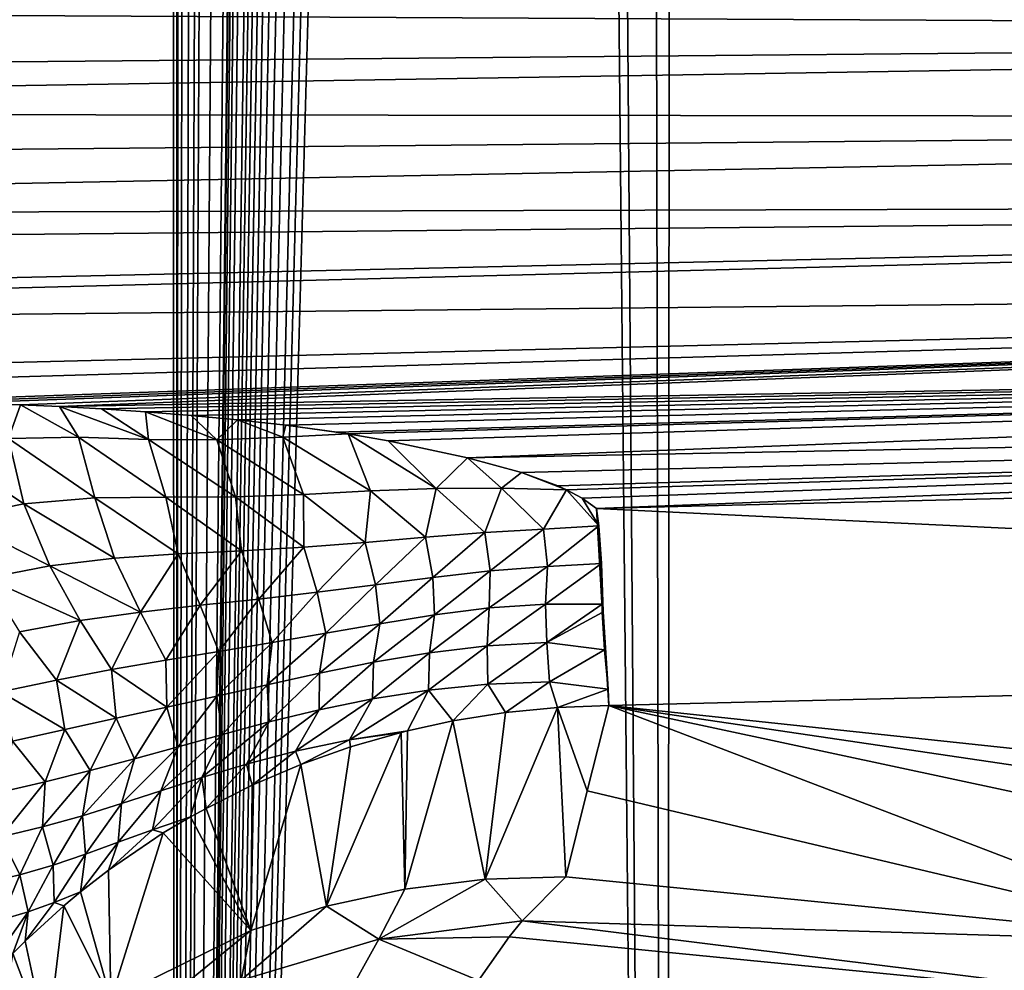
# Model space of a CAD drawing. Units: millimetres. Extents: x -25 to 25, y -4 to 315.
# Drawn here: x -9 to -6, y 10 to 12 of the extents above; entities that cross this region are included whole.
import ezdxf

# ---------------------------------------------------------------- set-up
doc = ezdxf.new("R2010")
doc.units = ezdxf.units.MM
doc.header["$LTSCALE"] = 52.148148
for name, color, linetype in [('1', 7, 'CONTINUOUS'), ('159', 7, 'CONTINUOUS'), ('229', 7, 'CONTINUOUS'), ('231', 7, 'CONTINUOUS'), ('232', 7, 'CONTINUOUS'), ('233', 7, 'CONTINUOUS'), ('297', 7, 'CONTINUOUS'), ('300', 7, 'CONTINUOUS'), ('31', 7, 'CONTINUOUS'), ('9', 7, 'CONTINUOUS')]:
    doc.layers.add(name, color=color, linetype=linetype)

msp = doc.modelspace()

# ---------------------------------------------------------------- linework, layer by layer
at = {"layer": '1', "color": 7, "linetype": 'CONTINUOUS', "true_color": 0xaaaaaa}
for points in [[(-8.143, 0, -18.8869), (-10.7019, 0, -17.8439), (-8.143, 273.6, -18.8869), (-8.143, 0, -18.8869)], [(-8.143, 273.6, -18.8869), (-10.7019, 0, -17.8439), (-10.7019, 273.6, -17.8439), (-8.143, 273.6, -18.8869)], [(-5.4845, 0, -19.6411), (-8.143, 0, -18.8869), (-5.4845, 273.6, -19.6411), (-5.4845, 0, -19.6411)], [(-5.4845, 273.6, -19.6411), (-8.143, 0, -18.8869), (-8.143, 273.6, -18.8869), (-5.4845, 273.6, -19.6411)]]:
    msp.add_3dface(points, dxfattribs=at)
at = {"layer": '159', "color": 7, "linetype": 'CONTINUOUS', "true_color": 0xaaaaaa}
for points in [[(-7.255, 179.2981, 15.016), (-8.1467, 0, 14.6656), (-7.255, 221.648, 15.016), (-7.255, 179.2981, 15.016)], [(-7.255, 221.648, 15.016), (-8.1467, 0, 14.6656), (-7.5369, 221.6412, 14.9103), (-7.255, 221.648, 15.016)], [(-8.1467, 0, 14.6656), (-10.2935, 0, 13.6181), (-8.2263, 221.6328, 14.632), (-8.1467, 0, 14.6656)], [(-8.2263, 221.6328, 14.632), (-10.2935, 0, 13.6181), (-8.4125, 221.6327, 14.5519), (-8.2263, 221.6328, 14.632)], [(-8.4125, 221.6327, 14.5519), (-10.2935, 0, 13.6181), (-8.5934, 221.6325, 14.4721), (-8.4125, 221.6327, 14.5519)], [(-8.0348, 221.6332, 14.7122), (-8.1467, 0, 14.6656), (-8.2263, 221.6328, 14.632), (-8.0348, 221.6332, 14.7122)], [(-7.5369, 221.6412, 14.9103), (-8.1467, 0, 14.6656), (-7.8379, 221.634, 14.7923), (-7.5369, 221.6412, 14.9103)], [(-7.8379, 221.634, 14.7923), (-8.1467, 0, 14.6656), (-8.0348, 221.6332, 14.7122), (-7.8379, 221.634, 14.7923)], [(-8.1467, 0, 14.6656), (-7.255, 179.2981, 15.016), (-7.255, 120.376, 15.016), (-8.1467, 0, 14.6656)], [(-7.255, 81.9687, 15.016), (-8.1467, 0, 14.6656), (-7.255, 120.376, 15.016), (-7.255, 81.9687, 15.016)], [(-7.2451, 81.8133, 15.0197), (-8.1467, 0, 14.6656), (-7.255, 81.9687, 15.016), (-7.2451, 81.8133, 15.0197)], [(-7.2147, 81.6515, 15.0308), (-8.1467, 0, 14.6656), (-7.2451, 81.8133, 15.0197), (-7.2147, 81.6515, 15.0308)], [(-7.1624, 81.4839, 15.0498), (-8.1467, 0, 14.6656), (-7.2147, 81.6515, 15.0308), (-7.1624, 81.4839, 15.0498)], [(-7.0858, 81.3116, 15.0773), (-8.1467, 0, 14.6656), (-7.1624, 81.4839, 15.0498), (-7.0858, 81.3116, 15.0773)], [(-6.9815, 81.1351, 15.1143), (-8.1467, 0, 14.6656), (-7.0858, 81.3116, 15.0773), (-6.9815, 81.1351, 15.1143)], [(-6.9176, 81.0451, 15.1366), (-8.1467, 0, 14.6656), (-6.9815, 81.1351, 15.1143), (-6.9176, 81.0451, 15.1366)], [(-6.8451, 80.9542, 15.1617), (-8.1467, 0, 14.6656), (-6.9176, 81.0451, 15.1366), (-6.8451, 80.9542, 15.1617)], [(-6.7636, 80.8629, 15.1895), (-8.1467, 0, 14.6656), (-6.8451, 80.9542, 15.1617), (-6.7636, 80.8629, 15.1895)], [(-6.6725, 80.7715, 15.2202), (-8.1467, 0, 14.6656), (-6.7636, 80.8629, 15.1895), (-6.6725, 80.7715, 15.2202)], [(-6.5695, 80.6787, 15.2543), (-8.1467, 0, 14.6656), (-6.6725, 80.7715, 15.2202), (-6.5695, 80.6787, 15.2543)], [(-6.4511, 80.5826, 15.2928), (-8.1467, 0, 14.6656), (-6.5695, 80.6787, 15.2543), (-6.4511, 80.5826, 15.2928)], [(-6.3142, 80.4828, 15.3363), (-8.1467, 0, 14.6656), (-6.4511, 80.5826, 15.2928), (-6.3142, 80.4828, 15.3363)], [(-6.1578, 80.3803, 15.3848), (-8.1467, 0, 14.6656), (-6.3142, 80.4828, 15.3363), (-6.1578, 80.3803, 15.3848)], [(-6.0427, 80.3108, 15.4197), (-8.1467, 0, 14.6656), (-6.1578, 80.3803, 15.3848), (-6.0427, 80.3108, 15.4197)], [(-5.9189, 80.2413, 15.4563), (-8.1467, 0, 14.6656), (-6.0427, 80.3108, 15.4197), (-5.9189, 80.2413, 15.4563)], [(-5.8951, 0, 15.4633), (-8.1467, 0, 14.6656), (-5.9189, 80.2413, 15.4563), (-5.8951, 0, 15.4633)]]:
    msp.add_3dface(points, dxfattribs=at)
at = {"layer": '229', "color": 7, "linetype": 'CONTINUOUS', "true_color": 0xaaaaaa}
for points in [[(-8.549, 11.4106, -10.3951), (-8.7169, 11.4147, -10.3853), (-8.5798, 11.3234, -10.4711), (-8.549, 11.4106, -10.3951)], [(-8.3982, 11.3263, -10.479), (-8.549, 11.4106, -10.3951), (-8.5798, 11.3234, -10.4711), (-8.3982, 11.3263, -10.479)], [(-8.4475, 11.4063, -10.403), (-8.549, 11.4106, -10.3951), (-8.3982, 11.3263, -10.479), (-8.4475, 11.4063, -10.403)], [(-8.3381, 11.4003, -10.4128), (-8.4475, 11.4063, -10.403), (-8.2165, 11.3206, -10.4952), (-8.3381, 11.4003, -10.4128)], [(-8.2165, 11.3206, -10.4952), (-8.4475, 11.4063, -10.403), (-8.3982, 11.3263, -10.479), (-8.2165, 11.3206, -10.4952)], [(-8.2236, 11.3925, -10.4249), (-8.3381, 11.4003, -10.4128), (-8.2165, 11.3206, -10.4952), (-8.2236, 11.3925, -10.4249)], [(-8.1055, 11.3831, -10.4388), (-8.2236, 11.3925, -10.4249), (-8.0391, 11.3193, -10.5069), (-8.1055, 11.3831, -10.4388)], [(-8.0391, 11.3193, -10.5069), (-8.2236, 11.3925, -10.4249), (-8.2165, 11.3206, -10.4952), (-8.0391, 11.3193, -10.5069)], [(-7.9849, 11.3719, -10.4552), (-8.1055, 11.3831, -10.4388), (-8.0391, 11.3193, -10.5069), (-7.9849, 11.3719, -10.4552)], [(-7.8671, 11.3265, -10.5092), (-7.9849, 11.3719, -10.4552), (-8.0391, 11.3193, -10.5069), (-7.8671, 11.3265, -10.5092)], [(-7.8597, 11.3576, -10.4756), (-7.9849, 11.3719, -10.4552), (-7.8671, 11.3265, -10.5092), (-7.8597, 11.3576, -10.4756)], [(-7.6974, 11.3348, -10.5083), (-7.8597, 11.3576, -10.4756), (-7.8671, 11.3265, -10.5092), (-7.6974, 11.3348, -10.5083)], [(-7.7265, 11.3393, -10.5019), (-7.8597, 11.3576, -10.4756), (-7.6974, 11.3348, -10.5083), (-7.7265, 11.3393, -10.5019)], [(-7.6974, 11.3348, -10.5083), (-7.8671, 11.3265, -10.5092), (-7.6399, 11.1872, -10.6947), (-7.6974, 11.3348, -10.5083)], [(-7.5938, 11.3171, -10.5343), (-7.6974, 11.3348, -10.5083), (-7.4688, 11.1933, -10.7114), (-7.5938, 11.3171, -10.5343)], [(-7.4688, 11.1933, -10.7114), (-7.6974, 11.3348, -10.5083), (-7.6399, 11.1872, -10.6947), (-7.4688, 11.1933, -10.7114)], [(-8.5798, 11.3234, -10.4711), (-8.7554, 11.2971, -10.4846), (-8.5404, 11.1535, -10.6163), (-8.5798, 11.3234, -10.4711)], [(-8.3982, 11.3263, -10.479), (-8.5798, 11.3234, -10.4711), (-8.356, 11.1688, -10.6237), (-8.3982, 11.3263, -10.479)], [(-8.356, 11.1688, -10.6237), (-8.5798, 11.3234, -10.4711), (-8.5404, 11.1535, -10.6163), (-8.356, 11.1688, -10.6237)], [(-8.2165, 11.3206, -10.4952), (-8.3982, 11.3263, -10.479), (-8.1713, 11.1707, -10.6431), (-8.2165, 11.3206, -10.4952)], [(-8.1713, 11.1707, -10.6431), (-8.3982, 11.3263, -10.479), (-8.356, 11.1688, -10.6237), (-8.1713, 11.1707, -10.6431)], [(-8.0391, 11.3193, -10.5069), (-8.2165, 11.3206, -10.4952), (-7.9899, 11.1713, -10.6645), (-8.0391, 11.3193, -10.5069)], [(-7.9899, 11.1713, -10.6645), (-8.2165, 11.3206, -10.4952), (-8.1713, 11.1707, -10.6431), (-7.9899, 11.1713, -10.6645)], [(-7.8671, 11.3265, -10.5092), (-8.0391, 11.3193, -10.5069), (-7.8131, 11.1778, -10.6809), (-7.8671, 11.3265, -10.5092)], [(-7.8131, 11.1778, -10.6809), (-8.0391, 11.3193, -10.5069), (-7.9899, 11.1713, -10.6645), (-7.8131, 11.1778, -10.6809)], [(-7.6399, 11.1872, -10.6947), (-7.8671, 11.3265, -10.5092), (-7.8131, 11.1778, -10.6809), (-7.6399, 11.1872, -10.6947)], [(-7.3874, 11.273, -10.6026), (-7.5938, 11.3171, -10.5343), (-7.4688, 11.1933, -10.7114), (-7.3874, 11.273, -10.6026)], [(-8.5404, 11.1535, -10.6163), (-8.7554, 11.2971, -10.4846), (-8.7193, 11.1168, -10.6264), (-8.5404, 11.1535, -10.6163)], [(-7.2995, 11.1941, -10.7333), (-7.3874, 11.273, -10.6026), (-7.4688, 11.1933, -10.7114), (-7.2995, 11.1941, -10.7333)], [(-7.2475, 11.2344, -10.6692), (-7.3874, 11.273, -10.6026), (-7.2995, 11.1941, -10.7333), (-7.2475, 11.2344, -10.6692)], [(-7.1305, 11.1897, -10.7576), (-7.2475, 11.2344, -10.6692), (-7.2995, 11.1941, -10.7333), (-7.1305, 11.1897, -10.7576)], [(-7.1524, 11.1996, -10.7367), (-7.2475, 11.2344, -10.6692), (-7.1305, 11.1897, -10.7576), (-7.1524, 11.1996, -10.7367)], [(-7.6399, 11.1872, -10.6947), (-7.8131, 11.1778, -10.6809), (-7.6534, 11.0531, -10.8939), (-7.6399, 11.1872, -10.6947)], [(-7.4968, 11.0662, -10.9256), (-7.6399, 11.1872, -10.6947), (-7.6534, 11.0531, -10.8939), (-7.4968, 11.0662, -10.9256)], [(-7.4688, 11.1933, -10.7114), (-7.6399, 11.1872, -10.6947), (-7.4968, 11.0662, -10.9256), (-7.4688, 11.1933, -10.7114)], [(-7.3428, 11.0783, -10.9592), (-7.4688, 11.1933, -10.7114), (-7.4968, 11.0662, -10.9256), (-7.3428, 11.0783, -10.9592)], [(-7.2995, 11.1941, -10.7333), (-7.4688, 11.1933, -10.7114), (-7.3428, 11.0783, -10.9592), (-7.2995, 11.1941, -10.7333)], [(-7.1903, 11.0873, -10.9934), (-7.2995, 11.1941, -10.7333), (-7.3428, 11.0783, -10.9592), (-7.1903, 11.0873, -10.9934)], [(-7.1305, 11.1897, -10.7576), (-7.2995, 11.1941, -10.7333), (-7.1903, 11.0873, -10.9934), (-7.1305, 11.1897, -10.7576)], [(-7.0459, 11.0957, -11.0021), (-7.1305, 11.1897, -10.7576), (-7.1903, 11.0873, -10.9934), (-7.0459, 11.0957, -11.0021)], [(-7.0897, 11.1683, -10.8063), (-7.1305, 11.1897, -10.7576), (-7.0459, 11.0957, -11.0021), (-7.0897, 11.1683, -10.8063)], [(-8.5404, 11.1535, -10.6163), (-8.7193, 11.1168, -10.6264), (-8.4724, 10.9921, -10.7612), (-8.5404, 11.1535, -10.6163)], [(-8.356, 11.1688, -10.6237), (-8.5404, 11.1535, -10.6163), (-8.3049, 11.0123, -10.778), (-8.356, 11.1688, -10.6237)], [(-8.3049, 11.0123, -10.778), (-8.5404, 11.1535, -10.6163), (-8.4724, 10.9921, -10.7612), (-8.3049, 11.0123, -10.778)], [(-8.1713, 11.1707, -10.6431), (-8.356, 11.1688, -10.6237), (-8.1387, 11.0234, -10.8032), (-8.1713, 11.1707, -10.6431)], [(-8.1387, 11.0234, -10.8032), (-8.356, 11.1688, -10.6237), (-8.3049, 11.0123, -10.778), (-8.1387, 11.0234, -10.8032)], [(-7.9899, 11.1713, -10.6645), (-8.1713, 11.1707, -10.6431), (-7.9746, 11.0312, -10.8328), (-7.9899, 11.1713, -10.6645)], [(-7.9746, 11.0312, -10.8328), (-8.1713, 11.1707, -10.6431), (-8.1387, 11.0234, -10.8032), (-7.9746, 11.0312, -10.8328)], [(-7.8131, 11.1778, -10.6809), (-7.9899, 11.1713, -10.6645), (-7.8129, 11.0408, -10.8633), (-7.8131, 11.1778, -10.6809)], [(-7.8129, 11.0408, -10.8633), (-7.9899, 11.1713, -10.6645), (-7.9746, 11.0312, -10.8328), (-7.8129, 11.0408, -10.8633)], [(-7.6534, 11.0531, -10.8939), (-7.8131, 11.1778, -10.6809), (-7.8129, 11.0408, -10.8633), (-7.6534, 11.0531, -10.8939)], [(-7.052, 11.1413, -10.8763), (-7.0897, 11.1683, -10.8063), (-7.0459, 11.0957, -11.0021), (-7.052, 11.1413, -10.8763)], [(-8.4724, 10.9921, -10.7612), (-8.7193, 11.1168, -10.6264), (-8.6378, 10.9596, -10.7548), (-8.4724, 10.9921, -10.7612)], [(-7.3428, 11.0783, -10.9592), (-7.4968, 11.0662, -10.9256), (-7.4772, 10.962, -11.1682), (-7.3428, 11.0783, -10.9592)], [(-7.329, 10.9795, -11.2155), (-7.3428, 11.0783, -10.9592), (-7.4772, 10.962, -11.1682), (-7.329, 10.9795, -11.2155)], [(-7.1903, 11.0873, -10.9934), (-7.3428, 11.0783, -10.9592), (-7.329, 10.9795, -11.2155), (-7.1903, 11.0873, -10.9934)], [(-7.18, 10.99, -11.2596), (-7.1903, 11.0873, -10.9934), (-7.329, 10.9795, -11.2155), (-7.18, 10.99, -11.2596)], [(-7.0459, 11.0957, -11.0021), (-7.1903, 11.0873, -10.9934), (-7.18, 10.99, -11.2596), (-7.0459, 11.0957, -11.0021)], [(-7.0396, 10.9985, -11.2697), (-7.0459, 11.0957, -11.0021), (-7.18, 10.99, -11.2596), (-7.0396, 10.9985, -11.2697)], [(-7.6534, 11.0531, -10.8939), (-7.8129, 11.0408, -10.8633), (-7.7778, 10.9232, -11.0729), (-7.6534, 11.0531, -10.8939)], [(-7.6267, 10.9424, -11.1202), (-7.6534, 11.0531, -10.8939), (-7.7778, 10.9232, -11.0729), (-7.6267, 10.9424, -11.1202)], [(-7.4968, 11.0662, -10.9256), (-7.6534, 11.0531, -10.8939), (-7.6267, 10.9424, -11.1202), (-7.4968, 11.0662, -10.9256)], [(-7.4772, 10.962, -11.1682), (-7.4968, 11.0662, -10.9256), (-7.6267, 10.9424, -11.1202), (-7.4772, 10.962, -11.1682)], [(-7.9746, 11.0312, -10.8328), (-8.1387, 11.0234, -10.8032), (-8.0822, 10.8896, -10.9845), (-7.9746, 11.0312, -10.8328)], [(-7.9296, 10.9057, -11.0273), (-7.9746, 11.0312, -10.8328), (-8.0822, 10.8896, -10.9845), (-7.9296, 10.9057, -11.0273)], [(-7.8129, 11.0408, -10.8633), (-7.9746, 11.0312, -10.8328), (-7.9296, 10.9057, -11.0273), (-7.8129, 11.0408, -10.8633)], [(-7.7778, 10.9232, -11.0729), (-7.8129, 11.0408, -10.8633), (-7.9296, 10.9057, -11.0273), (-7.7778, 10.9232, -11.0729)], [(-8.3049, 11.0123, -10.778), (-8.4724, 10.9921, -10.7612), (-8.2367, 10.872, -10.9457), (-8.3049, 11.0123, -10.778)], [(-8.1387, 11.0234, -10.8032), (-8.3049, 11.0123, -10.778), (-8.2367, 10.872, -10.9457), (-8.1387, 11.0234, -10.8032)], [(-8.0822, 10.8896, -10.9845), (-8.1387, 11.0234, -10.8032), (-8.2367, 10.872, -10.9457), (-8.0822, 10.8896, -10.9845)], [(-8.4724, 10.9921, -10.7612), (-8.6378, 10.9596, -10.7548), (-8.3937, 10.8497, -10.9127), (-8.4724, 10.9921, -10.7612)], [(-8.2367, 10.872, -10.9457), (-8.4724, 10.9921, -10.7612), (-8.3937, 10.8497, -10.9127), (-8.2367, 10.872, -10.9457)], [(-7.329, 10.9795, -11.2155), (-7.4772, 10.962, -11.1682), (-7.4735, 10.8644, -11.4265), (-7.329, 10.9795, -11.2155)], [(-7.3308, 10.8826, -11.4805), (-7.329, 10.9795, -11.2155), (-7.4735, 10.8644, -11.4265), (-7.3308, 10.8826, -11.4805)], [(-7.18, 10.99, -11.2596), (-7.329, 10.9795, -11.2155), (-7.3308, 10.8826, -11.4805), (-7.18, 10.99, -11.2596)], [(-7.1852, 10.8921, -11.5281), (-7.18, 10.99, -11.2596), (-7.3308, 10.8826, -11.4805), (-7.1852, 10.8921, -11.5281)], [(-7.0396, 10.9985, -11.2697), (-7.18, 10.99, -11.2596), (-7.1852, 10.8921, -11.5281), (-7.0396, 10.9985, -11.2697)], [(-7.0378, 10.892, -11.5625), (-7.0396, 10.9985, -11.2697), (-7.1852, 10.8921, -11.5281), (-7.0378, 10.892, -11.5625)], [(-8.3937, 10.8497, -10.9127), (-8.6378, 10.9596, -10.7548), (-8.5514, 10.8207, -10.8869), (-8.3937, 10.8497, -10.9127)], [(-7.4772, 10.962, -11.1682), (-7.6267, 10.9424, -11.1202), (-7.615, 10.8415, -11.3683), (-7.4772, 10.962, -11.1682)], [(-7.4735, 10.8644, -11.4265), (-7.4772, 10.962, -11.1682), (-7.615, 10.8415, -11.3683), (-7.4735, 10.8644, -11.4265)], [(-7.7778, 10.9232, -11.0729), (-7.9296, 10.9057, -11.0273), (-7.8951, 10.7927, -11.2491), (-7.7778, 10.9232, -11.0729)], [(-7.7557, 10.817, -11.3084), (-7.7778, 10.9232, -11.0729), (-7.8951, 10.7927, -11.2491), (-7.7557, 10.817, -11.3084)], [(-7.6267, 10.9424, -11.1202), (-7.7778, 10.9232, -11.0729), (-7.7557, 10.817, -11.3084), (-7.6267, 10.9424, -11.1202)], [(-7.615, 10.8415, -11.3683), (-7.6267, 10.9424, -11.1202), (-7.7557, 10.817, -11.3084), (-7.615, 10.8415, -11.3683)], [(-7.9296, 10.9057, -11.0273), (-8.0822, 10.8896, -10.9845), (-8.0331, 10.7697, -11.1921), (-7.9296, 10.9057, -11.0273)], [(-7.8951, 10.7927, -11.2491), (-7.9296, 10.9057, -11.0273), (-8.0331, 10.7697, -11.1921), (-7.8951, 10.7927, -11.2491)], [(-8.2367, 10.872, -10.9457), (-8.3937, 10.8497, -10.9127), (-8.3123, 10.7223, -11.0873), (-8.2367, 10.872, -10.9457)], [(-8.1715, 10.7467, -11.1379), (-8.2367, 10.872, -10.9457), (-8.3123, 10.7223, -11.0873), (-8.1715, 10.7467, -11.1379)], [(-8.0822, 10.8896, -10.9845), (-8.2367, 10.872, -10.9457), (-8.1715, 10.7467, -11.1379), (-8.0822, 10.8896, -10.9845)], [(-8.0331, 10.7697, -11.1921), (-8.0822, 10.8896, -10.9845), (-8.1715, 10.7467, -11.1379), (-8.0331, 10.7697, -11.1921)], [(-7.3308, 10.8826, -11.4805), (-7.4735, 10.8644, -11.4265), (-7.4863, 10.766, -11.6915), (-7.3308, 10.8826, -11.4805)], [(-7.3367, 10.7839, -11.7511), (-7.3308, 10.8826, -11.4805), (-7.4863, 10.766, -11.6915), (-7.3367, 10.7839, -11.7511)], [(-7.1852, 10.8921, -11.5281), (-7.3308, 10.8826, -11.4805), (-7.3367, 10.7839, -11.7511), (-7.1852, 10.8921, -11.5281)], [(-7.1817, 10.7925, -11.8015), (-7.1852, 10.8921, -11.5281), (-7.3367, 10.7839, -11.7511), (-7.1817, 10.7925, -11.8015)], [(-7.0378, 10.892, -11.5625), (-7.1852, 10.8921, -11.5281), (-7.1817, 10.7925, -11.8015), (-7.0378, 10.892, -11.5625)], [(-7.0372, 10.8709, -11.6203), (-7.0378, 10.892, -11.5625), (-7.1817, 10.7925, -11.8015), (-7.0372, 10.8709, -11.6203)], [(-8.3937, 10.8497, -10.9127), (-8.5514, 10.8207, -10.8869), (-8.4554, 10.6952, -11.0413), (-8.3937, 10.8497, -10.9127)], [(-8.3123, 10.7223, -11.0873), (-8.3937, 10.8497, -10.9127), (-8.4554, 10.6952, -11.0413), (-8.3123, 10.7223, -11.0873)], [(-7.4735, 10.8644, -11.4265), (-7.615, 10.8415, -11.3683), (-7.6313, 10.7414, -11.6241), (-7.4735, 10.8644, -11.4265)], [(-7.4863, 10.766, -11.6915), (-7.4735, 10.8644, -11.4265), (-7.6313, 10.7414, -11.6241), (-7.4863, 10.766, -11.6915)], [(-7.0314, 10.7741, -11.887), (-7.0372, 10.8709, -11.6203), (-7.1817, 10.7925, -11.8015), (-7.0314, 10.7741, -11.887)], [(-8.4554, 10.6952, -11.0413), (-8.5514, 10.8207, -10.8869), (-8.5995, 10.6648, -11.0012), (-8.4554, 10.6952, -11.0413)], [(-7.615, 10.8415, -11.3683), (-7.7557, 10.817, -11.3084), (-7.772, 10.7129, -11.5515), (-7.615, 10.8415, -11.3683)], [(-7.6313, 10.7414, -11.6241), (-7.615, 10.8415, -11.3683), (-7.772, 10.7129, -11.5515), (-7.6313, 10.7414, -11.6241)], [(-7.7557, 10.817, -11.3084), (-7.8951, 10.7927, -11.2491), (-7.9078, 10.683, -11.4772), (-7.7557, 10.817, -11.3084)], [(-7.772, 10.7129, -11.5515), (-7.7557, 10.817, -11.3084), (-7.9078, 10.683, -11.4772), (-7.772, 10.7129, -11.5515)], [(-8.0331, 10.7697, -11.1921), (-8.1715, 10.7467, -11.1379), (-8.1687, 10.6246, -11.3316), (-8.0331, 10.7697, -11.1921)], [(-8.0391, 10.6535, -11.4036), (-8.0331, 10.7697, -11.1921), (-8.1687, 10.6246, -11.3316), (-8.0391, 10.6535, -11.4036)], [(-7.8951, 10.7927, -11.2491), (-8.0331, 10.7697, -11.1921), (-8.0391, 10.6535, -11.4036), (-7.8951, 10.7927, -11.2491)], [(-7.9078, 10.683, -11.4772), (-7.8951, 10.7927, -11.2491), (-8.0391, 10.6535, -11.4036), (-7.9078, 10.683, -11.4772)], [(-7.4888, 10.6689, -11.9716), (-7.335, 10.6842, -12.0331), (-7.3367, 10.7839, -11.7511), (-7.4888, 10.6689, -11.9716)], [(-7.4888, 10.6689, -11.9716), (-7.3367, 10.7839, -11.7511), (-7.4863, 10.766, -11.6915), (-7.4888, 10.6689, -11.9716)], [(-7.335, 10.6842, -12.0331), (-7.1817, 10.7925, -11.8015), (-7.3367, 10.7839, -11.7511), (-7.335, 10.6842, -12.0331)], [(-7.335, 10.6842, -12.0331), (-7.1744, 10.6906, -12.0844), (-7.1817, 10.7925, -11.8015), (-7.335, 10.6842, -12.0331)], [(-7.1744, 10.6906, -12.0844), (-7.0314, 10.7741, -11.887), (-7.1817, 10.7925, -11.8015), (-7.1744, 10.6906, -12.0844)], [(-7.1744, 10.6906, -12.0844), (-7.0223, 10.6713, -12.1699), (-7.0314, 10.7741, -11.887), (-7.1744, 10.6906, -12.0844)], [(-8.1715, 10.7467, -11.1379), (-8.3123, 10.7223, -11.0873), (-8.1687, 10.6246, -11.3316), (-8.1715, 10.7467, -11.1379)], [(-7.6347, 10.6463, -11.9004), (-7.4888, 10.6689, -11.9716), (-7.4863, 10.766, -11.6915), (-7.6347, 10.6463, -11.9004)], [(-7.6347, 10.6463, -11.9004), (-7.4863, 10.766, -11.6915), (-7.6313, 10.7414, -11.6241), (-7.6347, 10.6463, -11.9004)], [(-8.3123, 10.7223, -11.0873), (-8.4554, 10.6952, -11.0413), (-8.2998, 10.5957, -11.2616), (-8.3123, 10.7223, -11.0873)], [(-8.1687, 10.6246, -11.3316), (-8.3123, 10.7223, -11.0873), (-8.2998, 10.5957, -11.2616), (-8.1687, 10.6246, -11.3316)], [(-7.7726, 10.6179, -11.8215), (-7.6347, 10.6463, -11.9004), (-7.6313, 10.7414, -11.6241), (-7.7726, 10.6179, -11.8215)], [(-7.7726, 10.6179, -11.8215), (-7.6313, 10.7414, -11.6241), (-7.772, 10.7129, -11.5515), (-7.7726, 10.6179, -11.8215)], [(-8.4554, 10.6952, -11.0413), (-8.5995, 10.6648, -11.0012), (-8.4333, 10.5664, -11.1949), (-8.4554, 10.6952, -11.0413)], [(-8.2998, 10.5957, -11.2616), (-8.4554, 10.6952, -11.0413), (-8.4333, 10.5664, -11.1949), (-8.2998, 10.5957, -11.2616)], [(-7.9023, 10.5863, -11.7377), (-7.772, 10.7129, -11.5515), (-7.9078, 10.683, -11.4772), (-7.9023, 10.5863, -11.7377)], [(-7.9023, 10.5863, -11.7377), (-7.7726, 10.6179, -11.8215), (-7.772, 10.7129, -11.5515), (-7.9023, 10.5863, -11.7377)], [(-8.0237, 10.5537, -11.6521), (-7.9078, 10.683, -11.4772), (-8.0391, 10.6535, -11.4036), (-8.0237, 10.5537, -11.6521)], [(-8.0237, 10.5537, -11.6521), (-7.9023, 10.5863, -11.7377), (-7.9078, 10.683, -11.4772), (-8.0237, 10.5537, -11.6521)], [(-7.6942, 10.5397, -12.1576), (-7.5433, 10.5633, -12.2377), (-7.4888, 10.6689, -11.9716), (-7.6942, 10.5397, -12.1576)], [(-7.6347, 10.6463, -11.9004), (-7.6942, 10.5397, -12.1576), (-7.4888, 10.6689, -11.9716), (-7.6347, 10.6463, -11.9004)], [(-7.5433, 10.5633, -12.2377), (-7.4254, 10.589, -12.2527), (-7.4888, 10.6689, -11.9716), (-7.5433, 10.5633, -12.2377)], [(-7.4888, 10.6689, -11.9716), (-7.4254, 10.589, -12.2527), (-7.335, 10.6842, -12.0331), (-7.4888, 10.6689, -11.9716)], [(-7.335, 10.6842, -12.0331), (-7.4254, 10.589, -12.2527), (-7.2891, 10.6106, -12.267), (-7.335, 10.6842, -12.0331)], [(-7.1744, 10.6906, -12.0844), (-7.335, 10.6842, -12.0331), (-7.2891, 10.6106, -12.267), (-7.1744, 10.6906, -12.0844)], [(-7.1533, 10.624, -12.2781), (-7.1744, 10.6906, -12.0844), (-7.2891, 10.6106, -12.267), (-7.1533, 10.624, -12.2781)], [(-7.0223, 10.6713, -12.1699), (-7.1744, 10.6906, -12.0844), (-7.1533, 10.624, -12.2781), (-7.0223, 10.6713, -12.1699)], [(-7.0203, 10.6291, -12.2862), (-7.0223, 10.6713, -12.1699), (-7.1533, 10.624, -12.2781), (-7.0203, 10.6291, -12.2862)], [(-8.4333, 10.5664, -11.1949), (-8.5995, 10.6648, -11.0012), (-8.5692, 10.5363, -11.1335), (-8.4333, 10.5664, -11.1949)], [(-8.1392, 10.5215, -11.5663), (-8.0391, 10.6535, -11.4036), (-8.1687, 10.6246, -11.3316), (-8.1392, 10.5215, -11.5663)], [(-8.1392, 10.5215, -11.5663), (-8.0237, 10.5537, -11.6521), (-8.0391, 10.6535, -11.4036), (-8.1392, 10.5215, -11.5663)], [(-7.8339, 10.5101, -12.0677), (-7.6942, 10.5397, -12.1576), (-7.6347, 10.6463, -11.9004), (-7.8339, 10.5101, -12.0677)], [(-7.7726, 10.6179, -11.8215), (-7.8339, 10.5101, -12.0677), (-7.6347, 10.6463, -11.9004), (-7.7726, 10.6179, -11.8215)], [(-8.2527, 10.4902, -11.4807), (-8.1687, 10.6246, -11.3316), (-8.2998, 10.5957, -11.2616), (-8.2527, 10.4902, -11.4807)], [(-8.2527, 10.4902, -11.4807), (-8.1392, 10.5215, -11.5663), (-8.1687, 10.6246, -11.3316), (-8.2527, 10.4902, -11.4807)], [(-7.9618, 10.4766, -11.9712), (-7.8339, 10.5101, -12.0677), (-7.7726, 10.6179, -11.8215), (-7.9618, 10.4766, -11.9712)], [(-7.9023, 10.5863, -11.7377), (-7.9618, 10.4766, -11.9712), (-7.7726, 10.6179, -11.8215), (-7.9023, 10.5863, -11.7377)], [(-8.3675, 10.4599, -11.3959), (-8.2998, 10.5957, -11.2616), (-8.4333, 10.5664, -11.1949), (-8.3675, 10.4599, -11.3959)], [(-8.3675, 10.4599, -11.3959), (-8.2527, 10.4902, -11.4807), (-8.2998, 10.5957, -11.2616), (-8.3675, 10.4599, -11.3959)], [(-8.4845, 10.4308, -11.3141), (-8.4333, 10.5664, -11.1949), (-8.5692, 10.5363, -11.1335), (-8.4845, 10.4308, -11.3141)], [(-8.4845, 10.4308, -11.3141), (-8.3675, 10.4599, -11.3959), (-8.4333, 10.5664, -11.1949), (-8.4845, 10.4308, -11.3141)], [(-8.0779, 10.4418, -11.8711), (-7.9618, 10.4766, -11.9712), (-7.9023, 10.5863, -11.7377), (-8.0779, 10.4418, -11.8711)], [(-8.0237, 10.5537, -11.6521), (-8.0779, 10.4418, -11.8711), (-7.9023, 10.5863, -11.7377), (-8.0237, 10.5537, -11.6521)], [(-8.1844, 10.4073, -11.7694), (-8.0779, 10.4418, -11.8711), (-8.0237, 10.5537, -11.6521), (-8.1844, 10.4073, -11.7694)], [(-8.1392, 10.5215, -11.5663), (-8.1844, 10.4073, -11.7694), (-8.0237, 10.5537, -11.6521), (-8.1392, 10.5215, -11.5663)], [(-7.6942, 10.5397, -12.1576), (-7.8339, 10.5101, -12.0677), (-7.8204, 10.4758, -12.1926), (-7.6942, 10.5397, -12.1576)], [(-7.6916, 10.5215, -12.2153), (-7.6942, 10.5397, -12.1576), (-7.8204, 10.4758, -12.1926), (-7.6916, 10.5215, -12.2153)], [(-7.5433, 10.5633, -12.2377), (-7.6942, 10.5397, -12.1576), (-7.5599, 10.5592, -12.2354), (-7.5433, 10.5633, -12.2377)], [(-7.5599, 10.5592, -12.2354), (-7.6942, 10.5397, -12.1576), (-7.6916, 10.5215, -12.2153), (-7.5599, 10.5592, -12.2354)], [(-8.6051, 10.4028, -11.2368), (-8.4845, 10.4308, -11.3141), (-8.5692, 10.5363, -11.1335), (-8.6051, 10.4028, -11.2368)], [(-8.2864, 10.374, -11.6666), (-8.1844, 10.4073, -11.7694), (-8.1392, 10.5215, -11.5663), (-8.2864, 10.374, -11.6666)], [(-8.2527, 10.4902, -11.4807), (-8.2864, 10.374, -11.6666), (-8.1392, 10.5215, -11.5663), (-8.2527, 10.4902, -11.4807)], [(-8.388, 10.3424, -11.5631), (-8.2864, 10.374, -11.6666), (-8.2527, 10.4902, -11.4807), (-8.388, 10.3424, -11.5631)], [(-8.3675, 10.4599, -11.3959), (-8.388, 10.3424, -11.5631), (-8.2527, 10.4902, -11.4807), (-8.3675, 10.4599, -11.3959)], [(-7.8339, 10.5101, -12.0677), (-7.9618, 10.4766, -11.9712), (-7.9465, 10.422, -12.1672), (-7.8339, 10.5101, -12.0677)], [(-7.8204, 10.4758, -12.1926), (-7.8339, 10.5101, -12.0677), (-7.9465, 10.422, -12.1672), (-7.8204, 10.4758, -12.1926)], [(-8.0779, 10.4418, -11.8711), (-8.0668, 10.3617, -12.1395), (-7.9618, 10.4766, -11.9712), (-8.0779, 10.4418, -11.8711)], [(-7.9618, 10.4766, -11.9712), (-8.0668, 10.3617, -12.1395), (-7.9465, 10.422, -12.1672), (-7.9618, 10.4766, -11.9712)], [(-8.4915, 10.3134, -11.4614), (-8.388, 10.3424, -11.5631), (-8.3675, 10.4599, -11.3959), (-8.4915, 10.3134, -11.4614)], [(-8.4845, 10.4308, -11.3141), (-8.4915, 10.3134, -11.4614), (-8.3675, 10.4599, -11.3959), (-8.4845, 10.4308, -11.3141)], [(-8.2056, 10.3058, -12.0191), (-8.1073, 10.3393, -12.1293), (-8.0779, 10.4418, -11.8711), (-8.2056, 10.3058, -12.0191)], [(-8.1844, 10.4073, -11.7694), (-8.2056, 10.3058, -12.0191), (-8.0779, 10.4418, -11.8711), (-8.1844, 10.4073, -11.7694)], [(-8.1073, 10.3393, -12.1293), (-8.0668, 10.3617, -12.1395), (-8.0779, 10.4418, -11.8711), (-8.1073, 10.3393, -12.1293)], [(-8.6051, 10.4028, -11.2368), (-8.5991, 10.2872, -11.3636), (-8.4845, 10.4308, -11.3141), (-8.6051, 10.4028, -11.2368)], [(-8.5991, 10.2872, -11.3636), (-8.4915, 10.3134, -11.4614), (-8.4845, 10.4308, -11.3141), (-8.5991, 10.2872, -11.3636)], [(-8.2949, 10.2735, -11.9057), (-8.2056, 10.3058, -12.0191), (-8.1844, 10.4073, -11.7694), (-8.2949, 10.2735, -11.9057)], [(-8.2864, 10.374, -11.6666), (-8.2949, 10.2735, -11.9057), (-8.1844, 10.4073, -11.7694), (-8.2864, 10.374, -11.6666)], [(-8.388, 10.3424, -11.5631), (-8.3797, 10.2426, -11.7903), (-8.2864, 10.374, -11.6666), (-8.388, 10.3424, -11.5631)], [(-8.3797, 10.2426, -11.7903), (-8.2949, 10.2735, -11.9057), (-8.2864, 10.374, -11.6666), (-8.3797, 10.2426, -11.7903)], [(-8.4915, 10.3134, -11.4614), (-8.4639, 10.2141, -11.6736), (-8.388, 10.3424, -11.5631), (-8.4915, 10.3134, -11.4614)], [(-8.4639, 10.2141, -11.6736), (-8.3797, 10.2426, -11.7903), (-8.388, 10.3424, -11.5631), (-8.4639, 10.2141, -11.6736)], [(-8.1073, 10.3393, -12.1293), (-8.2056, 10.3058, -12.0191), (-8.1777, 10.2976, -12.1106), (-8.1073, 10.3393, -12.1293)], [(-8.5991, 10.2872, -11.3636), (-8.5502, 10.189, -11.5586), (-8.4915, 10.3134, -11.4614), (-8.5991, 10.2872, -11.3636)], [(-8.5502, 10.189, -11.5586), (-8.4639, 10.2141, -11.6736), (-8.4915, 10.3134, -11.4614), (-8.5502, 10.189, -11.5586)], [(-8.6422, 10.1677, -11.447), (-8.5502, 10.189, -11.5586), (-8.5991, 10.2872, -11.3636), (-8.6422, 10.1677, -11.447)], [(-8.2949, 10.2735, -11.9057), (-8.32, 10.2011, -12.0686), (-8.2056, 10.3058, -12.0191), (-8.2949, 10.2735, -11.9057)], [(-8.2056, 10.3058, -12.0191), (-8.32, 10.2011, -12.0686), (-8.1777, 10.2976, -12.1106), (-8.2056, 10.3058, -12.0191)], [(-8.393, 10.1445, -12.0448), (-8.32, 10.2011, -12.0686), (-8.2949, 10.2735, -11.9057), (-8.393, 10.1445, -12.0448)], [(-8.3797, 10.2426, -11.7903), (-8.393, 10.1445, -12.0448), (-8.2949, 10.2735, -11.9057), (-8.3797, 10.2426, -11.7903)], [(-8.4639, 10.2141, -11.6736), (-8.4615, 10.1172, -11.919), (-8.3797, 10.2426, -11.7903), (-8.4639, 10.2141, -11.6736)], [(-8.4615, 10.1172, -11.919), (-8.393, 10.1445, -12.0448), (-8.3797, 10.2426, -11.7903), (-8.4615, 10.1172, -11.919)], [(-8.5502, 10.189, -11.5586), (-8.5292, 10.0927, -11.7887), (-8.4639, 10.2141, -11.6736), (-8.5502, 10.189, -11.5586)], [(-8.5292, 10.0927, -11.7887), (-8.4615, 10.1172, -11.919), (-8.4639, 10.2141, -11.6736), (-8.5292, 10.0927, -11.7887)], [(-8.6422, 10.1677, -11.447), (-8.5992, 10.072, -11.6597), (-8.5502, 10.189, -11.5586), (-8.6422, 10.1677, -11.447)], [(-8.5992, 10.072, -11.6597), (-8.5292, 10.0927, -11.7887), (-8.5502, 10.189, -11.5586), (-8.5992, 10.072, -11.6597)], [(-8.393, 10.1445, -12.0448), (-8.4615, 10.1172, -11.919), (-8.4364, 10.1084, -12.0297), (-8.393, 10.1445, -12.0448)], [(-8.5292, 10.0927, -11.7887), (-8.5368, 10.0164, -11.9918), (-8.4615, 10.1172, -11.919), (-8.5292, 10.0927, -11.7887)], [(-8.4615, 10.1172, -11.919), (-8.5368, 10.0164, -11.9918), (-8.4364, 10.1084, -12.0297), (-8.4615, 10.1172, -11.919)], [(-8.6187, 9.9663, -11.8426), (-8.5689, 9.9844, -11.9786), (-8.5292, 10.0927, -11.7887), (-8.6187, 9.9663, -11.8426)], [(-8.5992, 10.072, -11.6597), (-8.6187, 9.9663, -11.8426), (-8.5292, 10.0927, -11.7887), (-8.5992, 10.072, -11.6597)], [(-8.5689, 9.9844, -11.9786), (-8.5368, 10.0164, -11.9918), (-8.5292, 10.0927, -11.7887), (-8.5689, 9.9844, -11.9786)]]:
    msp.add_3dface(points, dxfattribs=at)
at = {"layer": '231', "color": 7, "linetype": 'CONTINUOUS', "true_color": 0xaaaaaa}
for points in [[(0, 10.8018, -12.349), (0, 11.3148, -10.9395), (-7.052, 11.1413, -10.8763), (0, 10.8018, -12.349)], [(-7.0203, 10.6291, -12.2862), (0, 10.8018, -12.349), (-7.052, 11.1413, -10.8763), (-7.0203, 10.6291, -12.2862)], [(-7.0223, 10.6713, -12.1699), (-7.0203, 10.6291, -12.2862), (-7.052, 11.1413, -10.8763), (-7.0223, 10.6713, -12.1699)], [(-7.0223, 10.6713, -12.1699), (-7.052, 11.1413, -10.8763), (-7.0314, 10.7741, -11.887), (-7.0223, 10.6713, -12.1699)], [(-7.052, 11.1413, -10.8763), (-7.0459, 11.0957, -11.0021), (-7.0314, 10.7741, -11.887), (-7.052, 11.1413, -10.8763)], [(-7.0459, 11.0957, -11.0021), (-7.0396, 10.9985, -11.2697), (-7.0314, 10.7741, -11.887), (-7.0459, 11.0957, -11.0021)], [(-7.0396, 10.9985, -11.2697), (-7.0378, 10.892, -11.5625), (-7.0314, 10.7741, -11.887), (-7.0396, 10.9985, -11.2697)], [(-7.0378, 10.892, -11.5625), (-7.0372, 10.8709, -11.6203), (-7.0314, 10.7741, -11.887), (-7.0378, 10.892, -11.5625)]]:
    msp.add_3dface(points, dxfattribs=at)
at = {"layer": '232', "color": 7, "linetype": 'CONTINUOUS', "true_color": 0xaaaaaa}
for points in [[(-7.1324, 10.1835, -13.5017), (-7.1533, 10.624, -12.2781), (-7.3416, 10.1775, -13.472), (-7.1324, 10.1835, -13.5017)], [(-7.1533, 10.624, -12.2781), (-7.2891, 10.6106, -12.267), (-7.3416, 10.1775, -13.472), (-7.1533, 10.624, -12.2781)], [(-7.0203, 10.6291, -12.2862), (-7.1533, 10.624, -12.2781), (-7.0762, 10.4068, -12.8927), (-7.0203, 10.6291, -12.2862)], [(-7.1533, 10.624, -12.2781), (-7.1324, 10.1835, -13.5017), (-7.0762, 10.4068, -12.8927), (-7.1533, 10.624, -12.2781)], [(-7.2891, 10.6106, -12.267), (-7.4254, 10.589, -12.2527), (-7.3416, 10.1775, -13.472), (-7.2891, 10.6106, -12.267)], [(-7.4254, 10.589, -12.2527), (-7.5433, 10.5633, -12.2377), (-7.5499, 10.152, -13.4348), (-7.4254, 10.589, -12.2527)], [(-7.3416, 10.1775, -13.472), (-7.4254, 10.589, -12.2527), (-7.5499, 10.152, -13.4348), (-7.3416, 10.1775, -13.472)], [(-7.5599, 10.5592, -12.2354), (-7.6916, 10.5215, -12.2153), (-7.7537, 10.1073, -13.3912), (-7.5599, 10.5592, -12.2354)], [(-7.5499, 10.152, -13.4348), (-7.5599, 10.5592, -12.2354), (-7.7537, 10.1073, -13.3912), (-7.5499, 10.152, -13.4348)], [(-7.5433, 10.5633, -12.2377), (-7.5599, 10.5592, -12.2354), (-7.5499, 10.152, -13.4348), (-7.5433, 10.5633, -12.2377)], [(-7.6916, 10.5215, -12.2153), (-7.8204, 10.4758, -12.1926), (-7.7537, 10.1073, -13.3912), (-7.6916, 10.5215, -12.2153)], [(-7.8204, 10.4758, -12.1926), (-7.9465, 10.422, -12.1672), (-7.9501, 10.044, -13.3416), (-7.8204, 10.4758, -12.1926)], [(-7.7537, 10.1073, -13.3912), (-7.8204, 10.4758, -12.1926), (-7.9501, 10.044, -13.3416), (-7.7537, 10.1073, -13.3912)], [(-7.9465, 10.422, -12.1672), (-8.0668, 10.3617, -12.1395), (-7.9501, 10.044, -13.3416), (-7.9465, 10.422, -12.1672)], [(-8.0668, 10.3617, -12.1395), (-8.1073, 10.3393, -12.1293), (-7.9501, 10.044, -13.3416), (-8.0668, 10.3617, -12.1395)], [(-8.1073, 10.3393, -12.1293), (-8.1777, 10.2976, -12.1106), (-7.9501, 10.044, -13.3416), (-8.1073, 10.3393, -12.1293)], [(-8.1777, 10.2976, -12.1106), (-8.32, 10.2011, -12.0686), (-8.3137, 9.8645, -13.2271), (-8.1777, 10.2976, -12.1106)], [(-7.9501, 10.044, -13.3416), (-8.1777, 10.2976, -12.1106), (-8.3137, 9.8645, -13.2271), (-7.9501, 10.044, -13.3416)], [(-8.32, 10.2011, -12.0686), (-8.393, 10.1445, -12.0448), (-8.3137, 9.8645, -13.2271), (-8.32, 10.2011, -12.0686)], [(-8.393, 10.1445, -12.0448), (-8.4364, 10.1084, -12.0297), (-8.3137, 9.8645, -13.2271), (-8.393, 10.1445, -12.0448)], [(-8.4364, 10.1084, -12.0297), (-8.5368, 10.0164, -11.9918), (-8.4791, 9.7493, -13.1626), (-8.4364, 10.1084, -12.0297)], [(-8.3137, 9.8645, -13.2271), (-8.4364, 10.1084, -12.0297), (-8.4791, 9.7493, -13.1626), (-8.3137, 9.8645, -13.2271)], [(-8.5368, 10.0164, -11.9918), (-8.5689, 9.9844, -11.9786), (-8.4791, 9.7493, -13.1626), (-8.5368, 10.0164, -11.9918)], [(-8.4791, 9.7493, -13.1626), (-8.5689, 9.9844, -11.9786), (-8.6323, 9.6181, -13.0939), (-8.4791, 9.7493, -13.1626)]]:
    msp.add_3dface(points, dxfattribs=at)
at = {"layer": '233', "color": 7, "linetype": 'CONTINUOUS', "true_color": 0xaaaaaa}
for points in [[(0, 9.8815, -14.8776), (0, 10.8018, -12.349), (-7.0203, 10.6291, -12.2862), (0, 9.8815, -14.8776)], [(-5.412, 10.0129, -14.1023), (-7.0203, 10.6291, -12.2862), (-7.0762, 10.4068, -12.8927), (-5.412, 10.0129, -14.1023)], [(-5.412, 10.0129, -14.1023), (-3.6356, 9.9048, -14.5353), (-7.0203, 10.6291, -12.2862), (-5.412, 10.0129, -14.1023)], [(-3.6356, 9.9048, -14.5353), (-1.8232, 9.8609, -14.7946), (-7.0203, 10.6291, -12.2862), (-3.6356, 9.9048, -14.5353)], [(-1.8232, 9.8609, -14.7946), (0, 9.8815, -14.8776), (-7.0203, 10.6291, -12.2862), (-1.8232, 9.8609, -14.7946)], [(-7.1324, 10.1835, -13.5017), (-5.412, 10.0129, -14.1023), (-7.0762, 10.4068, -12.8927), (-7.1324, 10.1835, -13.5017)]]:
    msp.add_3dface(points, dxfattribs=at)
at = {"layer": '297', "color": 7, "linetype": 'CONTINUOUS', "true_color": 0xaaaaaa}
for points in [[(0, 12.3789, -10.2893), (0, 12.5966, -10.3418), (-12.91, 12.4446, -9.957), (0, 12.3789, -10.2893)], [(-12.9097, 12.2633, -9.9435), (0, 12.3789, -10.2893), (-12.91, 12.4446, -9.957), (-12.9097, 12.2633, -9.9435)], [(0, 12.155, -10.2865), (0, 12.3789, -10.2893), (-12.9097, 12.1695, -9.9462), (0, 12.155, -10.2865)], [(-12.9097, 12.1695, -9.9462), (0, 12.3789, -10.2893), (-12.9097, 12.2633, -9.9435), (-12.9097, 12.1695, -9.9462)], [(0, 11.936, -10.3336), (0, 12.155, -10.2865), (-12.9108, 11.8997, -9.9914), (0, 11.936, -10.3336)], [(-12.9108, 11.8997, -9.9914), (0, 12.155, -10.2865), (-12.9101, 12.0344, -9.9617), (-12.9108, 11.8997, -9.9914)], [(-12.9101, 12.0344, -9.9617), (0, 12.155, -10.2865), (-12.9097, 12.1695, -9.9462), (-12.9101, 12.0344, -9.9617)], [(0, 11.7331, -10.4283), (0, 11.936, -10.3336), (-12.9135, 11.6017, -10.1134), (0, 11.7331, -10.4283)], [(-12.9135, 11.6017, -10.1134), (0, 11.936, -10.3336), (-12.913, 11.6432, -10.0912), (-12.9135, 11.6017, -10.1134)], [(-12.913, 11.6432, -10.0912), (0, 11.936, -10.3336), (-12.9114, 11.8119, -10.0188), (-12.913, 11.6432, -10.0912)], [(-12.9114, 11.8119, -10.0188), (0, 11.936, -10.3336), (-12.9108, 11.8997, -9.9914), (-12.9114, 11.8119, -10.0188)], [(0, 11.7331, -10.4283), (-12.9165, 11.4128, -10.2412), (-10.9021, 11.4146, -10.3084), (0, 11.7331, -10.4283)], [(-12.9165, 11.4128, -10.2412), (0, 11.7331, -10.4283), (-12.9135, 11.6017, -10.1134), (-12.9165, 11.4128, -10.2412)], [(-8.9546, 11.4173, -10.3744), (0, 11.7331, -10.4283), (-10.9021, 11.4146, -10.3084), (-8.9546, 11.4173, -10.3744)], [(0, 11.7331, -10.4283), (-8.9546, 11.4173, -10.3744), (-8.8428, 11.4158, -10.3797), (0, 11.7331, -10.4283)], [(0, 11.7331, -10.4283), (-8.8428, 11.4158, -10.3797), (-8.7169, 11.4147, -10.3853), (0, 11.7331, -10.4283)], [(0, 11.7331, -10.4283), (-8.7169, 11.4147, -10.3853), (-8.549, 11.4106, -10.3951), (0, 11.7331, -10.4283)], [(0, 11.7331, -10.4283), (-8.549, 11.4106, -10.3951), (-8.4475, 11.4063, -10.403), (0, 11.7331, -10.4283)], [(0, 11.5563, -10.5657), (0, 11.7331, -10.4283), (-8.4475, 11.4063, -10.403), (0, 11.5563, -10.5657)], [(0, 11.5563, -10.5657), (-8.4475, 11.4063, -10.403), (-8.3381, 11.4003, -10.4128), (0, 11.5563, -10.5657)], [(0, 11.5563, -10.5657), (-8.3381, 11.4003, -10.4128), (-8.2236, 11.3925, -10.4249), (0, 11.5563, -10.5657)], [(0, 11.5563, -10.5657), (-8.2236, 11.3925, -10.4249), (-8.1055, 11.3831, -10.4388), (0, 11.5563, -10.5657)], [(0, 11.5563, -10.5657), (-8.1055, 11.3831, -10.4388), (-7.9849, 11.3719, -10.4552), (0, 11.5563, -10.5657)], [(0, 11.5563, -10.5657), (-7.9849, 11.3719, -10.4552), (-7.8597, 11.3576, -10.4756), (0, 11.5563, -10.5657)], [(0, 11.5563, -10.5657), (-7.8597, 11.3576, -10.4756), (-7.7265, 11.3393, -10.5019), (0, 11.5563, -10.5657)], [(0, 11.5563, -10.5657), (-7.7265, 11.3393, -10.5019), (-7.6974, 11.3348, -10.5083), (0, 11.5563, -10.5657)], [(0, 11.5563, -10.5657), (-7.6974, 11.3348, -10.5083), (-7.5938, 11.3171, -10.5343), (0, 11.5563, -10.5657)], [(0, 11.5563, -10.5657), (-7.5938, 11.3171, -10.5343), (-7.3874, 11.273, -10.6026), (0, 11.5563, -10.5657)], [(0, 11.4145, -10.739), (0, 11.5563, -10.5657), (-7.3874, 11.273, -10.6026), (0, 11.4145, -10.739)], [(0, 11.4145, -10.739), (-7.3874, 11.273, -10.6026), (-7.2475, 11.2344, -10.6692), (0, 11.4145, -10.739)], [(0, 11.4145, -10.739), (-7.2475, 11.2344, -10.6692), (-7.1524, 11.1996, -10.7367), (0, 11.4145, -10.739)], [(0, 11.4145, -10.739), (-7.1524, 11.1996, -10.7367), (-7.1305, 11.1897, -10.7576), (0, 11.4145, -10.739)], [(0, 11.4145, -10.739), (-7.1305, 11.1897, -10.7576), (-7.0897, 11.1683, -10.8063), (0, 11.4145, -10.739)], [(0, 11.4145, -10.739), (-7.0897, 11.1683, -10.8063), (-7.052, 11.1413, -10.8763), (0, 11.4145, -10.739)], [(0, 11.3148, -10.9395), (0, 11.4145, -10.739), (-7.052, 11.1413, -10.8763), (0, 11.3148, -10.9395)]]:
    msp.add_3dface(points, dxfattribs=at)
at = {"layer": '300', "color": 7, "linetype": 'CONTINUOUS', "true_color": 0xaaaaaa}
for points in [[(-7.2452, 10.0695, -13.7475), (-7.1324, 10.1835, -13.5017), (-7.3416, 10.1775, -13.472), (-7.2452, 10.0695, -13.7475)], [(-7.2452, 10.0695, -13.7475), (-7.3416, 10.1775, -13.472), (-7.6182, 10.0212, -13.705), (-7.2452, 10.0695, -13.7475)], [(-7.3416, 10.1775, -13.472), (-7.5499, 10.152, -13.4348), (-7.6182, 10.0212, -13.705), (-7.3416, 10.1775, -13.472)], [(-7.5499, 10.152, -13.4348), (-7.7537, 10.1073, -13.3912), (-7.6182, 10.0212, -13.705), (-7.5499, 10.152, -13.4348)], [(-7.7537, 10.1073, -13.3912), (-7.9501, 10.044, -13.3416), (-7.9756, 9.915, -13.6349), (-7.7537, 10.1073, -13.3912)], [(-7.7537, 10.1073, -13.3912), (-7.9756, 9.915, -13.6349), (-7.6182, 10.0212, -13.705), (-7.7537, 10.1073, -13.3912)], [(-7.2793, 10.0273, -13.8196), (-7.2452, 10.0695, -13.7475), (-7.6182, 10.0212, -13.705), (-7.2793, 10.0273, -13.8196)], [(-7.9501, 10.044, -13.3416), (-8.3137, 9.8645, -13.2271), (-8.3053, 9.7546, -13.5379), (-7.9501, 10.044, -13.3416)], [(-7.9501, 10.044, -13.3416), (-8.3053, 9.7546, -13.5379), (-7.9756, 9.915, -13.6349), (-7.9501, 10.044, -13.3416)], [(-7.3591, 9.9142, -13.9837), (-7.2793, 10.0273, -13.8196), (-7.6182, 10.0212, -13.705), (-7.3591, 9.9142, -13.9837)], [(-7.9756, 9.915, -13.6349), (-7.7186, 9.8405, -13.9513), (-7.6182, 10.0212, -13.705), (-7.9756, 9.915, -13.6349)], [(-7.7186, 9.8405, -13.9513), (-7.3591, 9.9142, -13.9837), (-7.6182, 10.0212, -13.705), (-7.7186, 9.8405, -13.9513)]]:
    msp.add_3dface(points, dxfattribs=at)
at = {"layer": '31', "color": 7, "linetype": 'CONTINUOUS', "true_color": 0xaaaaaa}
for points in [[(-6.8732, 0, 19.2868), (-9.2071, 240.4384, 18.4931), (-9.5029, 0, 18.3738), (-6.8732, 0, 19.2868)], [(-8.7815, 240.2866, 18.6572), (-9.2071, 240.4384, 18.4931), (-6.8732, 0, 19.2868), (-8.7815, 240.2866, 18.6572)], [(-7.3199, 239.8218, 19.1545), (-8.7815, 240.2866, 18.6572), (-6.8732, 0, 19.2868), (-7.3199, 239.8218, 19.1545)], [(-6.6812, 239.6457, 19.3408), (-7.3199, 239.8218, 19.1545), (-6.8732, 0, 19.2868), (-6.6812, 239.6457, 19.3408)], [(-4.1583, 0, 19.9018), (-6.6812, 239.6457, 19.3408), (-6.8732, 0, 19.2868), (-4.1583, 0, 19.9018)], [(-5.4592, 239.3545, 19.6467), (-6.6812, 239.6457, 19.3408), (-4.1583, 0, 19.9018), (-5.4592, 239.3545, 19.6467)]]:
    msp.add_3dface(points, dxfattribs=at)
at = {"layer": '9', "color": 7, "linetype": 'CONTINUOUS', "true_color": 0xaaaaaa}
for points in [[(-5.412, 10.0129, -14.1023), (-7.1324, 10.1835, -13.5017), (-7.2452, 10.0695, -13.7475), (-5.412, 10.0129, -14.1023)], [(-7.2793, 10.0273, -13.8196), (-5.5215, 9.8549, -14.4302), (-7.2452, 10.0695, -13.7475), (-7.2793, 10.0273, -13.8196)], [(-5.5215, 9.8549, -14.4302), (-5.412, 10.0129, -14.1023), (-7.2452, 10.0695, -13.7475), (-5.5215, 9.8549, -14.4302)], [(-7.3591, 9.9142, -13.9837), (-5.5215, 9.8549, -14.4302), (-7.2793, 10.0273, -13.8196), (-7.3591, 9.9142, -13.9837)]]:
    msp.add_3dface(points, dxfattribs=at)

doc.saveas('drawing.dxf')
